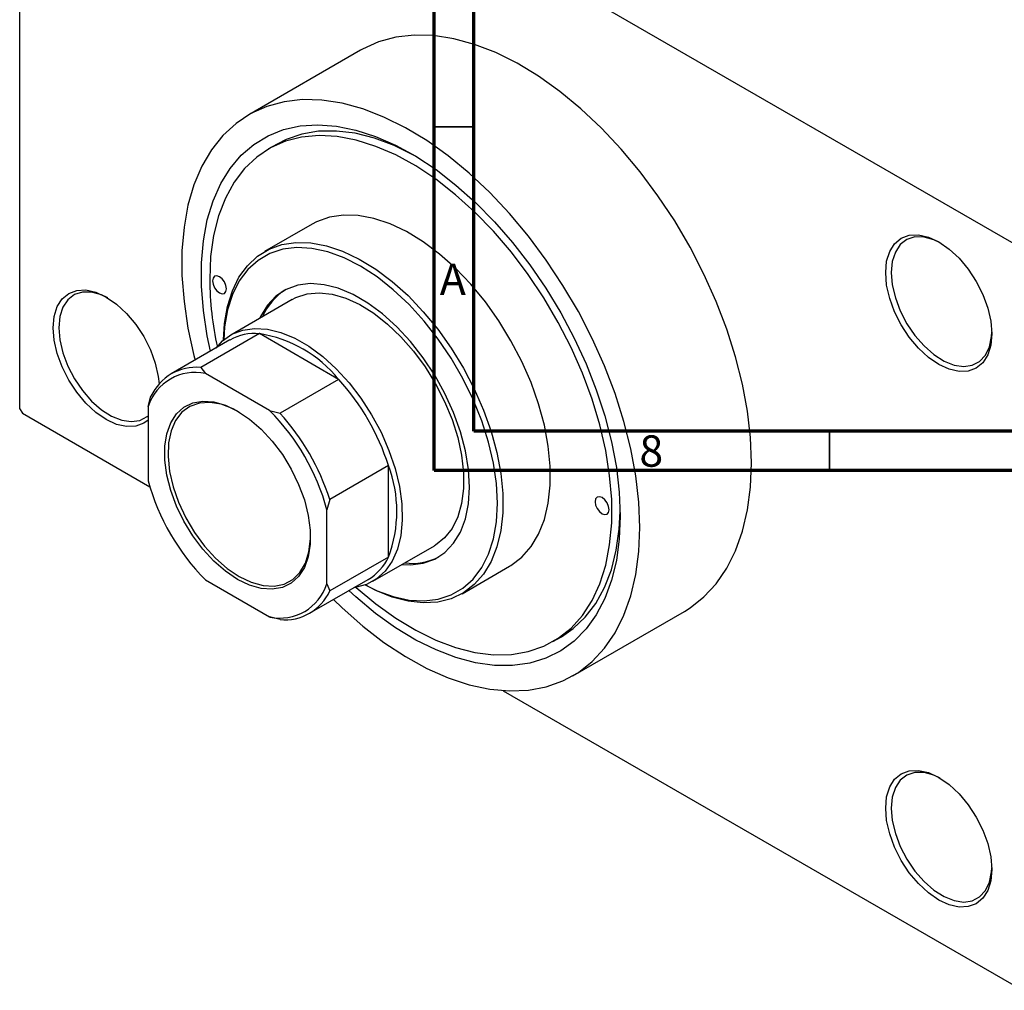
# Model space of a CAD drawing. Units: millimetres. Extents: x -37 to 462, y -61 to 295.
# Drawn here: x -37 to 87, y -61 to 62 of the extents above; entities that cross this region are included whole.
import ezdxf

# ---------------------------------------------------------------- set-up
doc = ezdxf.new("R2010")
doc.units = ezdxf.units.MM
doc.styles.add('SLDTEXTSTYLE0', font='TXT', dxfattribs={"width": 0.75})

msp = doc.modelspace()

# ---------------------------------------------------------------- linework, layer by layer
at = {"color": 7, "linetype": 'Continuous', "lineweight": 70}
for p, q in [((15, 5), (15, 292)), ((20, 10), (20, 287)), ((410, 10), (20, 10)), ((415, 5), (15, 5))]:
    msp.add_line(p, q, dxfattribs=at)
at = {"color": 7, "linetype": 'Continuous', "lineweight": 25}
for p, q in [((-37.48, 105.98), (-37.48, 12.88)), ((-37.12, 106.19), (89.45, 33.14)), ((5.67, 58.21), (-8.47, 50.05)), ((-4.91, 46.33), (-5.97, 45.72)), ((-0.48, 36.19), (-6.49, 32.73)), ((-2.99, 26.66), (-10.77, 22.17)), ((-10.87, 21.54), (-18.29, 17.25)), ((-7.13, 22.34), (-14.56, 18.05)), ((2.89, 16.55), (-7.13, 22.34)), ((-14.56, 18.05), (-13.96, 17.3)), ((-5.84, 12.61), (-13.96, 17.3)), ((2.89, 16.55), (-4.53, 12.27)), ((-21.21, 13.11), (-20.86, 14.41)), ((-37.48, 12.88), (-37.12, 12.27)), ((-21.21, 13.11), (-21.21, 3.73)), ((-5.84, 12.61), (-4.53, 12.27)), ((-37.12, 12.27), (-21, 2.97)), ((9.19, 5.64), (1.77, 1.35)), ((9.19, -5.94), (9.19, 5.64)), ((1.77, 1.35), (1.41, 0.05)), ((1.41, -9.33), (1.41, 0.05)), ((7.23, -9.01), (15.01, -4.52)), ((9.19, -5.94), (1.77, -10.22)), ((18.51, -10.58), (24.52, -7.11)), ((-13.96, -8.83), (-5.84, -13.52)), ((-0.8, -13.06), (6.63, -8.78)), ((1.41, -9.33), (1.77, -10.22)), ((-4.53, -13.86), (-5.84, -13.52)), ((32.52, -20.97), (46.66, -12.81)), ((30.02, -16.64), (31.08, -16.03)), ((23.72, -22.85), (89.45, -60.78))]:
    msp.add_line(p, q, dxfattribs=at)
at = {"color": 7, "linetype": 'Continuous', "lineweight": 35}
for p, q in [((20, 48.5), (15, 48.5)), ((65, 10), (65, 5))]:
    msp.add_line(p, q, dxfattribs=at)
at = {"color": 7, "linetype": 'Continuous', "lineweight": 25, "flags": 128}
for points in [[(55.15, 5.97), (55.03, 9.18), (54.65, 12.51), (54.01, 15.93), (53.14, 19.4), (52.03, 22.91), (50.68, 26.41), (49.13, 29.88), (47.37, 33.29), (45.43, 36.61), (43.31, 39.8), (41.05, 42.84), (38.65, 45.71), (36.15, 48.37), (33.56, 50.81), (30.9, 53), (28.2, 54.93), (25.48, 56.57), (22.77, 57.91), (20.09, 58.95), (17.46, 59.66), (14.91, 60.06), (12.46, 60.12), (10.13, 59.85), (7.94, 59.26), (5.9, 58.35), (5.67, 58.21)], [(41.01, -2.19), (40.88, 1.02), (40.5, 4.35), (39.87, 7.76), (39, 11.24), (37.88, 14.75), (36.54, 18.25), (34.99, 21.72), (33.23, 25.13), (31.28, 28.45), (29.17, 31.64), (26.91, 34.68), (24.51, 37.55), (22.01, 40.21), (19.41, 42.65), (16.76, 44.84), (14.06, 46.77), (11.34, 48.41), (8.63, 49.75), (5.95, 50.79), (3.32, 51.5), (0.77, 51.89), (-1.68, 51.96), (-4.02, 51.69), (-6.21, 51.1), (-8.24, 50.19), (-10.09, 48.96), (-11.75, 47.43), (-13.2, 45.61), (-14.43, 43.52), (-15.42, 41.17), (-16.18, 38.59), (-16.68, 35.8), (-16.94, 32.83), (-16.94, 29.69), (-16.68, 26.41), (-16.18, 23.04), (-15.42, 19.59), (-15.27, 19)], [(-13.31, 20.13), (-13.73, 22.07), (-14.22, 25.26), (-14.46, 28.35), (-14.46, 31.31), (-14.22, 34.11), (-13.73, 36.73), (-12.99, 39.14), (-12.03, 41.33), (-10.84, 43.26), (-9.43, 44.92), (-7.83, 46.3), (-6.04, 47.39), (-4.08, 48.17), (-1.97, 48.63), (0.27, 48.78), (2.62, 48.6), (5.05, 48.11), (7.56, 47.31), (10.1, 46.19), (12.66, 44.79), (15.22, 43.1), (17.74, 41.14), (20.21, 38.94), (22.61, 36.51), (24.91, 33.87), (27.08, 31.05), (29.12, 28.08), (31, 24.98), (32.7, 21.79), (34.2, 18.52), (35.5, 15.22), (36.58, 11.92), (37.43, 8.63), (38.04, 5.41), (38.41, 2.27), (38.54, -0.76), (38.54, -0.76)], [(5.03, -9.7), (5.13, -9.78), (7.6, -11.86), (10.12, -13.68), (12.66, -15.21), (15.19, -16.46), (17.69, -17.39), (20.13, -18.01), (22.49, -18.3), (24.75, -18.26), (26.88, -17.9), (28.86, -17.22), (30.68, -16.22), (32.31, -14.92), (33.74, -13.32), (34.96, -11.45), (35.94, -9.32), (36.69, -6.95), (37.19, -4.37), (37.45, -1.6), (37.45, 1.33), (37.19, 4.4), (36.69, 7.56), (35.94, 10.79), (34.96, 14.06), (33.74, 17.34), (32.31, 20.58), (30.68, 23.77), (28.86, 26.86), (26.88, 29.84), (24.75, 32.66), (22.49, 35.3), (20.13, 37.73), (17.69, 39.93), (15.19, 41.89), (12.66, 43.57), (10.12, 44.96), (7.6, 46.05), (5.13, 46.82), (2.72, 47.28), (0.41, 47.41), (-1.79, 47.21), (-3.85, 46.69), (-5.75, 45.85), (-7.48, 44.69), (-9.01, 43.24), (-10.33, 41.51), (-11.44, 39.5), (-12.3, 37.25), (-12.93, 34.77), (-13.31, 32.09), (-13.43, 29.23), (-13.43, 29.23)], [(12.57, 44.84), (12.45, 44.91), (9.92, 46.15), (7.42, 47.09), (4.97, 47.7), (2.61, 47.99), (0.35, 47.96), (-1.78, 47.6), (-3.76, 46.92), (-4.91, 46.33)], [(24.52, -7.11), (24.7, -7), (26.07, -5.96), (27.24, -4.62), (28.2, -3.02), (28.93, -1.18), (29.42, 0.89), (29.67, 3.15), (29.67, 5.57), (29.42, 8.11), (28.93, 10.75), (28.2, 13.44), (27.24, 16.14), (26.07, 18.82), (24.7, 21.44), (23.16, 23.97), (21.46, 26.36), (19.62, 28.59), (17.68, 30.62), (15.66, 32.42), (13.59, 33.97), (11.5, 35.25), (9.41, 36.24), (7.36, 36.93), (5.38, 37.3), (3.49, 37.35), (1.72, 37.08), (0.09, 36.49), (-0.48, 36.19)], [(-11.67, 21.54), (-11.54, 23.62), (-11.17, 25.79), (-10.56, 27.75), (-9.72, 29.47), (-8.65, 30.94), (-7.38, 32.13), (-5.92, 33.02), (-4.3, 33.61), (-2.52, 33.88), (-0.63, 33.83), (1.35, 33.46), (3.4, 32.77), (5.49, 31.78), (7.58, 30.5), (9.65, 28.95), (11.67, 27.15), (13.61, 25.12), (15.45, 22.89), (17.15, 20.5), (18.69, 17.97), (20.06, 15.35), (21.23, 12.67), (22.19, 9.97), (22.92, 7.28), (23.41, 4.64), (23.66, 2.1), (23.66, -0.32), (23.41, -2.58), (22.92, -4.65), (22.19, -6.49), (21.23, -8.09), (20.06, -9.42), (18.69, -10.47), (17.15, -11.21), (15.45, -11.64), (13.61, -11.75), (11.67, -11.53), (9.65, -11.01), (7.58, -10.17), (6.23, -9.47)], [(72.13, 30.07), (72.25, 31.51), (72.64, 32.74), (73.26, 33.72), (74.09, 34.42), (75.11, 34.8), (76.27, 34.84), (77.53, 34.56), (78.84, 33.95), (80.15, 33.04), (81.41, 31.88), (82.57, 30.49), (83.59, 28.94), (84.43, 27.28), (85.05, 25.58), (85.43, 23.9), (85.56, 22.31), (85.43, 20.88), (85.05, 19.64), (84.43, 18.66), (83.59, 17.96), (82.57, 17.59), (81.41, 17.54), (80.15, 17.83), (78.84, 18.43), (77.53, 19.34), (76.27, 20.51), (75.11, 21.89), (74.09, 23.45), (73.26, 25.1), (72.64, 26.8), (72.25, 28.48), (72.13, 30.07)], [(79.03, 33.84), (78.23, 34.22), (76.99, 34.56), (75.83, 34.58), (74.81, 34.25), (73.97, 33.61), (73.35, 32.67), (72.96, 31.47), (72.83, 30.07)], [(6.24, -9.46), (7.75, -10.2), (9.8, -10.95), (11.8, -11.38), (13.71, -11.49), (15.5, -11.28), (17.14, -10.74), (18.62, -9.88), (19.91, -8.73), (21, -7.28), (21.86, -5.57), (22.48, -3.63), (22.85, -1.47), (22.98, 0.87), (22.85, 3.36), (22.48, 5.95), (21.86, 8.62), (21, 11.31), (19.91, 14.01), (18.62, 16.65), (17.14, 19.22), (15.5, 21.66), (13.71, 23.94), (11.8, 26.03), (9.8, 27.9), (7.75, 29.53), (5.66, 30.88), (3.57, 31.94), (1.51, 32.69), (-0.49, 33.12), (-2.39, 33.23), (-4.18, 33.02), (-5.83, 32.48), (-7.31, 31.62), (-8.6, 30.46), (-9.68, 29.02), (-10.54, 27.31), (-11.16, 25.37), (-11.54, 23.21), (-11.66, 21.55)], [(72.83, 30.07), (72.96, 28.51), (73.35, 26.87), (73.97, 25.21), (74.81, 23.6), (75.83, 22.1), (76.99, 20.78), (78.23, 19.69), (79.52, 18.87), (80.79, 18.36), (82, 18.18), (83.09, 18.34), (84.02, 18.82), (84.76, 19.62), (85.27, 20.69), (85.53, 22), (85.56, 22.52)], [(-13.08, 29.03), (-13.01, 28.6), (-12.82, 28.16), (-12.54, 27.77), (-12.2, 27.5), (-11.86, 27.38), (-11.57, 27.44), (-11.38, 27.66), (-11.31, 28.01), (-11.38, 28.44), (-11.57, 28.88), (-11.86, 29.27), (-12.2, 29.54), (-12.54, 29.66), (-12.82, 29.6), (-13.01, 29.38), (-13.08, 29.03)], [(10.9, -6.89), (12, -6.93), (13.61, -6.73), (15.07, -6.2), (16.35, -5.35), (17.44, -4.2), (18.3, -2.77), (18.93, -1.09), (19.32, 0.82), (19.45, 2.91), (19.32, 5.15), (18.93, 7.5), (18.3, 9.91), (17.44, 12.34), (16.35, 14.75), (15.07, 17.08), (13.61, 19.29), (12, 21.35), (10.27, 23.21), (8.46, 24.84), (6.6, 26.21), (4.72, 27.3), (2.85, 28.08), (1.04, 28.54), (-0.69, 28.67), (-2.29, 28.47), (-3.75, 27.94), (-5.04, 27.09), (-6.12, 25.94), (-6.99, 24.51), (-7.09, 24.29)], [(-33.23, 23.09), (-33.1, 24.53), (-32.72, 25.77), (-32.1, 26.75), (-31.27, 27.44), (-30.25, 27.82), (-29.09, 27.87), (-27.83, 27.58), (-26.52, 26.98), (-25.21, 26.07), (-23.95, 24.9), (-22.78, 23.51), (-21.77, 21.96), (-20.93, 20.3), (-20.31, 18.6), (-19.93, 16.93), (-19.82, 15.99)], [(-26.33, 26.87), (-27.13, 27.24), (-28.37, 27.59), (-29.53, 27.6), (-30.55, 27.28), (-31.39, 26.63), (-32.01, 25.7), (-32.4, 24.5), (-32.53, 23.09)], [(-2.99, 26.66), (-2.51, 26.91), (-1.11, 27.37), (0.43, 27.51), (2.08, 27.32), (3.8, 26.83), (5.57, 26.02), (7.34, 24.92), (9.09, 23.56), (10.78, 21.95), (12.37, 20.13), (13.85, 18.13), (15.17, 16), (16.31, 13.77), (17.25, 11.49), (17.97, 9.2), (18.46, 6.94), (18.71, 4.77), (18.71, 2.72), (18.46, 0.83), (17.97, -0.86), (17.25, -2.31), (16.31, -3.51), (15.17, -4.42), (15.01, -4.52)], [(-21.21, 11.39), (-21.77, 10.99), (-22.78, 10.61), (-23.95, 10.57), (-25.21, 10.85), (-26.52, 11.46), (-27.83, 12.36), (-29.09, 13.53), (-30.25, 14.92), (-31.27, 16.47), (-32.1, 18.13), (-32.72, 19.83), (-33.1, 21.51), (-33.23, 23.09)], [(-32.53, 23.09), (-32.4, 21.54), (-32.01, 19.9), (-31.39, 18.24), (-30.55, 16.62), (-29.53, 15.13), (-28.37, 13.8), (-27.13, 12.71), (-25.84, 11.9), (-24.57, 11.39), (-23.36, 11.21), (-22.27, 11.36), (-21.33, 11.85), (-21.21, 11.95)], [(-12.62, 20.52), (-11.8, 21.42), (-10.61, 22.26), (-9.25, 22.79), (-7.74, 23.01), (-6.12, 22.91), (-4.41, 22.49), (-2.66, 21.76), (-0.88, 20.74), (0.88, 19.44), (2.59, 17.88), (4.21, 16.11), (5.71, 14.16), (7.07, 12.06), (8.26, 9.85), (9.26, 7.57), (10.03, 5.28), (10.58, 3.01), (10.89, 0.82), (10.95, -1.27), (10.77, -3.2), (10.34, -4.94), (9.67, -6.46), (8.78, -7.73), (7.69, -8.71), (6.41, -9.4), (4.98, -9.77), (4.87, -9.79)], [(-9.9, -8.77), (-11.42, -7.74), (-12.9, -6.46), (-14.29, -4.95), (-15.57, -3.25), (-16.69, -1.41), (-17.62, 0.52), (-18.35, 2.49), (-18.84, 4.44), (-19.1, 6.32), (-19.1, 8.08), (-18.84, 9.67), (-18.35, 11.05), (-17.62, 12.18), (-16.69, 13.03), (-15.57, 13.57), (-14.29, 13.8), (-12.9, 13.7), (-11.42, 13.28), (-9.9, 12.55), (-8.38, 11.53), (-6.9, 10.24), (-5.51, 8.73), (-4.23, 7.03), (-3.11, 5.19), (-2.17, 3.26), (-1.45, 1.29), (-0.95, -0.66), (-0.7, -2.54), (-0.7, -4.3), (-0.95, -5.89), (-1.45, -7.27), (-2.17, -8.4), (-3.11, -9.25), (-4.23, -9.79), (-5.51, -10.02), (-6.9, -9.92), (-8.38, -9.5), (-9.9, -8.77)], [(-9.68, 12.42), (-10.45, 12.83), (-11.96, 13.4), (-13.4, 13.64), (-14.74, 13.55), (-15.93, 13.13), (-16.94, 12.39), (-17.74, 11.35), (-18.31, 10.04), (-18.63, 8.5), (-18.69, 6.77), (-18.5, 4.91), (-18.05, 2.96), (-17.36, 0.99), (-16.46, -0.96), (-15.35, -2.82), (-14.08, -4.54), (-12.69, -6.07), (-11.21, -7.37), (-9.69, -8.4), (-9.69, -8.4)], [(46.66, -12.81), (47.37, -12.36), (49.13, -10.98), (50.68, -9.31), (52.03, -7.35), (53.14, -5.13), (54.01, -2.67), (54.65, 0.02), (55.03, 2.91), (55.15, 5.97)], [(35.36, 1.07), (35.42, 0.65), (35.61, 0.2), (35.9, -0.18), (36.24, -0.46), (36.58, -0.57), (36.86, -0.52), (37.06, -0.3), (37.12, 0.05), (37.06, 0.48), (36.86, 0.93), (36.58, 1.31), (36.24, 1.59), (35.9, 1.7), (35.61, 1.65), (35.42, 1.43), (35.36, 1.07)], [(38.54, -0.76), (38.41, -3.65), (38.04, -6.36), (37.43, -8.88), (36.58, -11.18), (35.5, -13.24), (34.2, -15.04), (32.7, -16.57), (31, -17.8), (29.12, -18.73), (27.08, -19.35), (24.91, -19.66), (22.61, -19.65), (20.21, -19.31), (17.74, -18.66), (15.22, -17.7), (12.66, -16.44), (10.1, -14.89), (7.56, -13.07), (5.05, -10.99), (4.18, -10.19)], [(31.08, -16.03), (32.58, -15), (34.11, -13.55), (35.44, -11.81), (36.54, -9.8), (37.41, -7.55), (38.03, -5.07), (38.41, -2.39), (38.53, -0.14)], [(2.22, -11.32), (3.32, -12.38), (5.95, -14.69), (8.63, -16.75), (11.34, -18.54), (14.06, -20.03), (16.76, -21.22), (19.41, -22.1), (22.01, -22.65), (24.51, -22.88), (26.91, -22.78), (29.17, -22.35), (31.28, -21.6), (33.23, -20.53), (34.99, -19.15), (36.54, -17.47), (37.88, -15.51), (39, -13.29), (39.87, -10.83), (40.5, -8.14), (40.88, -5.25), (41.01, -2.19)], [(-9.69, -8.4), (-8.16, -9.13), (-6.68, -9.54), (-5.29, -9.61), (-4.02, -9.36), (-2.92, -8.77), (-2.01, -7.88), (-1.32, -6.7), (-0.87, -5.27), (-0.68, -3.63), (-0.67, -3.19)], [(72.13, -37.71), (72.25, -36.27), (72.64, -35.04), (73.26, -34.06), (74.09, -33.36), (75.11, -32.99), (76.27, -32.94), (77.53, -33.22), (78.84, -33.83), (80.15, -34.74), (81.41, -35.91), (82.57, -37.29), (83.59, -38.85), (84.43, -40.5), (85.05, -42.2), (85.43, -43.88), (85.56, -45.47), (85.43, -46.91), (85.05, -48.14), (84.43, -49.12), (83.59, -49.82), (82.57, -50.19), (81.41, -50.24), (80.15, -49.96), (78.84, -49.35), (77.53, -48.44), (76.27, -47.27), (75.11, -45.89), (74.09, -44.33), (73.26, -42.68), (72.64, -40.98), (72.25, -39.3), (72.13, -37.71)], [(79.03, -33.94), (78.23, -33.56), (76.99, -33.22), (75.83, -33.21), (74.81, -33.53), (73.97, -34.17), (73.35, -35.11), (72.96, -36.31), (72.83, -37.71)], [(72.83, -37.71), (72.96, -39.27), (73.35, -40.91), (73.97, -42.57), (74.81, -44.18), (75.83, -45.68), (76.99, -47), (78.23, -48.09), (79.52, -48.91), (80.79, -49.42), (82, -49.6), (83.09, -49.45), (84.02, -48.96), (84.76, -48.16), (85.27, -47.09), (85.53, -45.78), (85.56, -45.26)]]:
    msp.add_lwpolyline(points, dxfattribs=at)
at = {"color": 7, "linetype": 'Continuous', "lineweight": 25}
for centre, radius, start, end in [((27.79, 29.53), 41.22, 180.4115, 192.4858), ((0.21, 21.52), 7.56, 123.0387, 156.8153), ((-7.69, 15.83), 6.53, 85.1118, 119.1367), ((-9.66, 6.39), 16.15, 39.0104, 81.0072), ((-15.15, 11.8), 6.28, 84.6095, 155.4257), ((-15.25, 11.16), 6.28, 78.1786, 161.8566), ((-18.93, -3.32), 29.52, 17.6737, 42.3263), ((-25.95, -7.37), 28.35, 15.1791, 44.8209), ((-26.36, -7.61), 29.52, 17.6737, 42.3263), ((-5.9, -0.15), 16.16, 339.0126, 20.9874), ((6.15, 11.15), 28.35, 195.1791, 224.8209), ((3.31, -3.2), 6.49, 300.7412, 335.0246), ((12.19, 0.64), 7.38, 262.7497, 297.3611), ((-4.55, -7.38), 6.28, 258.1786, 341.8566), ((-3.94, -7.61), 6.28, 264.6095, 335.4257)]:
    msp.add_arc(centre, radius, start, end, dxfattribs=at)

# ---------------------------------------------------------------- texts
at = {"color": 7, "linetype": 'Continuous', "lineweight": 0, "char_height": 3.97, "attachment_point": 2, "style": 'SLDTEXTSTYLE0'}
for s, insert in [('A', (17.34, 31.22)), ('8', (42.46, 9.47))]:
    msp.add_mtext(s, dxfattribs=dict(at, insert=insert))

doc.saveas('drawing.dxf')
